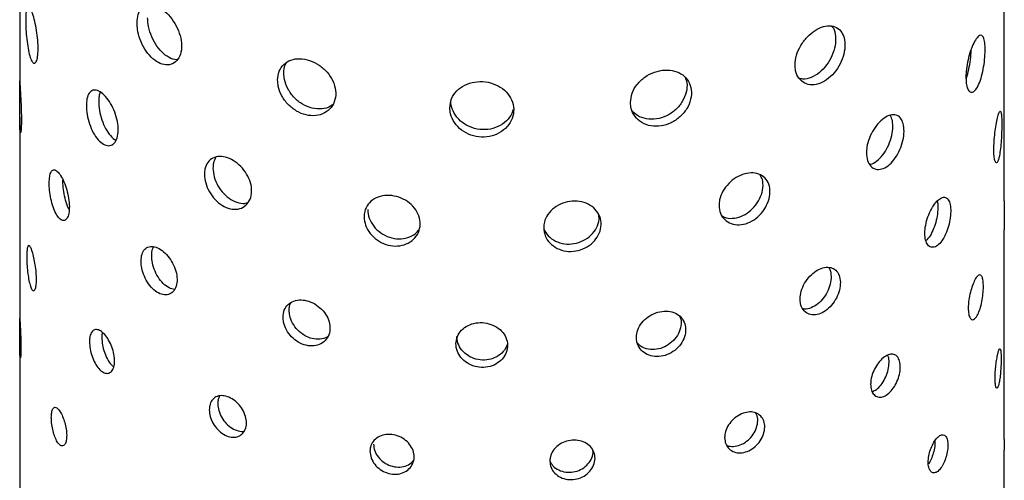
# Model space of a CAD drawing. Units: millimetres. Extents: x 162 to 338, y 120 to 506.
# Drawn here: x 162 to 242, y 264 to 301 of the extents above; entities that cross this region are included whole.
import ezdxf

# ---------------------------------------------------------------- set-up
doc = ezdxf.new("R2010")
doc.units = ezdxf.units.MM

msp = doc.modelspace()

# ---------------------------------------------------------------- linework, layer by layer
at = {"color": 7, "linetype": 'Continuous', "lineweight": 25, "ltscale": 2}
for p, q in [((162.261, 312.209), (162.261, 296.468)), ((242.261, 286.757), (242.261, 302.813)), ((162.261, 293.56), (162.261, 277.103)), ((242.261, 267.394), (242.261, 284.413)), ((162.261, 275.369), (162.261, 229.632)), ((242.261, 229.632), (242.261, 266.505))]:
    msp.add_line(p, q, dxfattribs=at)
for points, knots in [([(163.753, 298.914), (163.761, 299.127), (163.752, 299.606), (163.668, 300.397), (163.529, 301.174), (163.358, 301.849), (163.18, 302.348), (163.019, 302.613), (162.89, 302.615), (162.801, 302.353), (162.758, 301.92), (162.753, 301.56), (162.752, 301.42)], [0.4829347, 0.4829347, 0.4829347, 0.4829347, 0.5365615, 0.5901515, 0.6438055, 0.6975245, 0.7512083, 0.8048115, 0.8584146, 0.9120979, 0.9658171, 1, 1, 1, 1]), ([(171.795, 301.196), (171.814, 301.438), (171.851, 301.922), (172.143, 302.426), (172.58, 302.691), (173.139, 302.682), (173.754, 302.403), (174.36, 301.888), (174.883, 301.191), (175.26, 300.387), (175.381, 299.838), (175.404, 299.576)], [0, 0, 0, 0, 0.0536114, 0.1072201, 0.1609, 0.2146265, 0.2682757, 0.3218446, 0.375455, 0.4291642, 0.4828756, 0.4828756, 0.4828756, 0.4828756]), ([(175.089, 298.237), (175.06, 298.231), (174.848, 298.188), (174.386, 298.378), (173.79, 298.81), (173.268, 299.48), (172.884, 300.277), (172.686, 301.023), (172.666, 301.449), (172.658, 301.615)], [0, 0, 0, 0, 0.028238, 0.20063, 0.372685, 0.544739, 0.717128, 0.889667, 1, 1, 1, 1]), ([(162.752, 301.42), (162.756, 301.178), (162.764, 300.696), (162.829, 299.887), (162.933, 299.13), (163.075, 298.499), (163.244, 298.07), (163.422, 297.889), (163.584, 297.977), (163.706, 298.323), (163.746, 298.7), (163.753, 298.914)], [0, 0, 0, 0, 0.0536256, 0.1072489, 0.1609305, 0.21465, 0.2683064, 0.3218972, 0.375522, 0.4292275, 0.4829347, 0.4829347, 0.4829347, 0.4829347]), ([(175.404, 299.576), (175.427, 299.314), (175.4, 298.814), (175.145, 298.221), (174.709, 297.854), (174.147, 297.757), (173.529, 297.945), (172.927, 298.397), (172.406, 299.062), (172.021, 299.859), (171.823, 300.605), (171.803, 301.03), (171.795, 301.196)], [0.4828756, 0.4828756, 0.4828756, 0.4828756, 0.5364887, 0.5900565, 0.6437026, 0.6974284, 0.7511112, 0.8046955, 0.8582793, 0.9119611, 0.9656872, 1, 1, 1, 1]), ([(225.259, 297.793), (225.283, 298.054), (225.33, 298.576), (225.695, 299.379), (226.227, 300.087), (226.882, 300.63), (227.576, 300.949), (228.23, 301.007), (228.776, 300.798), (229.157, 300.34), (229.276, 299.9), (229.299, 299.659)], [0, 0, 0, 0, 0.0536114, 0.1072201, 0.1609, 0.2146265, 0.2682757, 0.3218446, 0.375455, 0.4291642, 0.4828756, 0.4828756, 0.4828756, 0.4828756]), ([(228.213, 300.962), (228.269, 300.903), (228.457, 300.704), (228.575, 300.141), (228.544, 299.365), (228.287, 298.536), (227.843, 297.768), (227.25, 297.141), (226.576, 296.749), (225.982, 296.601), (225.679, 296.694), (225.574, 296.726)], [0, 0, 0, 0, 0.052428, 0.178418, 0.304163, 0.429794, 0.555621, 0.681646, 0.807565, 0.933237, 1, 1, 1, 1]), ([(240.699, 298.792), (240.707, 299.033), (240.698, 299.48), (240.611, 299.971), (240.455, 300.229), (240.24, 300.225), (239.983, 299.961), (239.712, 299.467), (239.46, 298.799), (239.262, 298.032), (239.156, 297.336), (239.145, 296.95), (239.141, 296.8)], [0.4829347, 0.4829347, 0.4829347, 0.4829347, 0.5365615, 0.5901515, 0.6438055, 0.6975245, 0.7512083, 0.8048115, 0.8584146, 0.9120979, 0.9658171, 1, 1, 1, 1]), ([(229.299, 299.659), (229.322, 299.418), (229.296, 298.894), (229.041, 298.068), (228.596, 297.299), (228.003, 296.675), (227.325, 296.273), (226.637, 296.137), (226.017, 296.282), (225.544, 296.688), (225.294, 297.23), (225.269, 297.635), (225.259, 297.793)], [0.4828756, 0.4828756, 0.4828756, 0.4828756, 0.5364887, 0.5900565, 0.6437026, 0.6974284, 0.7511112, 0.8046955, 0.8582793, 0.9119611, 0.9656872, 1, 1, 1, 1]), ([(239.141, 296.8), (239.151, 296.583), (239.171, 296.15), (239.326, 295.728), (239.547, 295.542), (239.811, 295.625), (240.08, 295.965), (240.324, 296.526), (240.519, 297.242), (240.651, 298.034), (240.691, 298.551), (240.699, 298.792)], [0, 0, 0, 0, 0.0536256, 0.1072489, 0.1609305, 0.21465, 0.2683064, 0.3218972, 0.375522, 0.4292275, 0.4829347, 0.4829347, 0.4829347, 0.4829347]), ([(239.151, 296.677), (239.162, 296.701), (239.253, 296.906), (239.385, 297.455), (239.513, 298.221), (239.57, 298.788), (239.565, 299.022), (239.564, 299.037)], [0, 0, 0, 0, 0.042191, 0.354041, 0.66639, 0.978749, 1, 1, 1, 1]), ([(183.216, 296.569), (183.241, 296.815), (183.292, 297.307), (183.687, 297.875), (184.273, 298.236), (185.012, 298.348), (185.817, 298.202), (186.599, 297.816), (187.268, 297.231), (187.745, 296.507), (187.896, 295.983), (187.926, 295.726)], [0, 0, 0, 0, 0.0536114, 0.1072201, 0.1609, 0.2146265, 0.2682757, 0.3218446, 0.375455, 0.4291642, 0.4828756, 0.4828756, 0.4828756, 0.4828756]), ([(183.718, 297.115), (183.73, 297.371), (183.744, 297.699), (183.915, 297.932), (183.953, 297.983)], [0, 0, 0, 0, 0.7794247, 1, 1, 1, 1]), ([(187.67, 294.567), (187.622, 294.523), (187.398, 294.322), (186.818, 294.195), (186.028, 294.237), (185.235, 294.563), (184.543, 295.113), (184.025, 295.827), (183.756, 296.529), (183.729, 296.951), (183.718, 297.115)], [0, 0, 0, 0, 0.039709, 0.184502, 0.329173, 0.473561, 0.617948, 0.762615, 0.907409, 1, 1, 1, 1]), ([(211.884, 294.744), (211.912, 295), (211.967, 295.513), (212.402, 296.241), (213.039, 296.839), (213.83, 297.248), (214.677, 297.422), (215.485, 297.344), (216.165, 297.02), (216.645, 296.481), (216.796, 296.017), (216.825, 295.77)], [0, 0, 0, 0, 0.0536114, 0.1072201, 0.1609, 0.2146265, 0.2682757, 0.3218446, 0.375455, 0.4291642, 0.4828756, 0.4828756, 0.4828756, 0.4828756]), ([(162.27, 295.452), (162.27, 295.644), (162.269, 296.03), (162.262, 296.393), (162.259, 296.54), (162.266, 296.445), (162.286, 296.119), (162.318, 295.601), (162.354, 294.948), (162.386, 294.232), (162.397, 293.768), (162.399, 293.552)], [0, 0, 0, 0, 0.0536383, 0.1072748, 0.1609578, 0.2146712, 0.268334, 0.3219445, 0.3755822, 0.4292844, 0.4829878, 0.4829878, 0.4829878, 0.4829878]), ([(187.926, 295.726), (187.955, 295.469), (187.921, 294.963), (187.599, 294.316), (187.046, 293.856), (186.325, 293.639), (185.524, 293.695), (184.733, 294.017), (184.04, 294.568), (183.522, 295.281), (183.253, 295.983), (183.226, 296.405), (183.216, 296.569)], [0.4828756, 0.4828756, 0.4828756, 0.4828756, 0.5364887, 0.5900565, 0.6437026, 0.6974284, 0.7511112, 0.8046955, 0.8582793, 0.9119611, 0.9656872, 1, 1, 1, 1]), ([(197.209, 294.316), (197.237, 294.568), (197.294, 295.07), (197.739, 295.716), (198.395, 296.193), (199.215, 296.451), (200.101, 296.463), (200.954, 296.23), (201.677, 295.775), (202.19, 295.144), (202.352, 294.649), (202.384, 294.398)], [0, 0, 0, 0, 0.0536114, 0.1072201, 0.1609, 0.2146265, 0.2682757, 0.3218446, 0.375455, 0.4291642, 0.4828756, 0.4828756, 0.4828756, 0.4828756]), ([(216.322, 296.771), (216.377, 296.632), (216.522, 296.271), (216.449, 295.576), (216.137, 294.808), (215.576, 294.131), (214.841, 293.632), (214.005, 293.369), (213.174, 293.381), (212.477, 293.61), (212.177, 293.916), (212.051, 294.044)], [0, 0, 0, 0, 0.0748815, 0.1946289, 0.3142685, 0.4340939, 0.5541088, 0.6740216, 0.7937006, 0.9133782, 1, 1, 1, 1]), ([(162.399, 293.552), (162.401, 293.336), (162.398, 292.937), (162.375, 292.504), (162.341, 292.283), (162.305, 292.302), (162.277, 292.557), (162.262, 293.02), (162.26, 293.639), (162.265, 294.342), (162.27, 294.972), (162.27, 295.317), (162.27, 295.452)], [0.4829878, 0.4829878, 0.4829878, 0.4829878, 0.536627, 0.5902369, 0.643898, 0.697611, 0.7512956, 0.804916, 0.8585364, 0.9122209, 0.9659339, 1, 1, 1, 1]), ([(170.264, 292.324), (170.281, 292.54), (170.261, 293.016), (170.074, 293.782), (169.756, 294.516), (169.349, 295.137), (168.904, 295.577), (168.474, 295.787), (168.105, 295.743), (167.834, 295.447), (167.695, 294.997), (167.682, 294.635), (167.676, 294.495)], [0.4829347, 0.4829347, 0.4829347, 0.4829347, 0.5365615, 0.5901515, 0.6438055, 0.6975245, 0.7512083, 0.8048115, 0.8584146, 0.9120979, 0.9658171, 1, 1, 1, 1]), ([(168.809, 295.587), (168.768, 295.478), (168.689, 295.27), (168.682, 294.97), (168.678, 294.827)], [0, 0, 0, 0, 0.5204273, 1, 1, 1, 1]), ([(216.825, 295.77), (216.854, 295.525), (216.82, 295.006), (216.499, 294.234), (215.94, 293.559), (215.203, 293.06), (214.37, 292.798), (213.533, 292.805), (212.786, 293.077), (212.221, 293.581), (211.925, 294.173), (211.895, 294.584), (211.884, 294.744)], [0.4828756, 0.4828756, 0.4828756, 0.4828756, 0.5364887, 0.5900565, 0.6437026, 0.6974284, 0.7511112, 0.8046955, 0.8582793, 0.9119611, 0.9656872, 1, 1, 1, 1]), ([(167.676, 294.495), (167.689, 294.255), (167.715, 293.775), (167.92, 292.992), (168.229, 292.274), (168.626, 291.693), (169.067, 291.321), (169.504, 291.198), (169.885, 291.336), (170.159, 291.719), (170.247, 292.107), (170.264, 292.324)], [0, 0, 0, 0, 0.0536256, 0.1072489, 0.1609305, 0.21465, 0.2683064, 0.3218972, 0.375522, 0.4292275, 0.4829347, 0.4829347, 0.4829347, 0.4829347]), ([(168.678, 294.827), (168.691, 294.587), (168.717, 294.107), (168.922, 293.325), (169.23, 292.6), (169.625, 292.042), (169.932, 291.73), (170.082, 291.689), (170.089, 291.687)], [0, 0, 0, 0, 0.197817, 0.395625, 0.593661, 0.791847, 0.989785, 1, 1, 1, 1]), ([(202.367, 294.168), (202.282, 293.954), (202.102, 293.5), (201.507, 292.958), (200.732, 292.599), (199.853, 292.497), (198.981, 292.664), (198.209, 293.078), (197.628, 293.689), (197.325, 294.338), (197.294, 294.754), (197.283, 294.917)], [0, 0, 0, 0, 0.104227, 0.221435, 0.338827, 0.45612, 0.573184, 0.690247, 0.807538, 0.924931, 1, 1, 1, 1]), ([(202.384, 294.398), (202.415, 294.146), (202.379, 293.634), (202.034, 292.925), (201.437, 292.357), (200.656, 292), (199.779, 291.898), (198.907, 292.065), (198.134, 292.479), (197.554, 293.09), (197.251, 293.738), (197.22, 294.154), (197.209, 294.316)], [0.4828756, 0.4828756, 0.4828756, 0.4828756, 0.5364887, 0.5900565, 0.6437026, 0.6974284, 0.7511112, 0.8046955, 0.8582793, 0.9119611, 0.9656872, 1, 1, 1, 1]), ([(234.105, 292.223), (234.122, 292.462), (234.103, 292.911), (233.913, 293.428), (233.581, 293.732), (233.137, 293.79), (232.627, 293.597), (232.106, 293.177), (231.634, 292.577), (231.273, 291.862), (231.082, 291.194), (231.063, 290.81), (231.056, 290.661)], [0.4829347, 0.4829347, 0.4829347, 0.4829347, 0.5365615, 0.5901515, 0.6438055, 0.6975245, 0.7512083, 0.8048115, 0.8584146, 0.9120979, 0.9658171, 1, 1, 1, 1]), ([(231.318, 289.739), (231.34, 289.739), (231.525, 289.738), (231.909, 289.98), (232.397, 290.453), (232.804, 291.118), (233.088, 291.87), (233.217, 292.624), (233.2, 293.279), (233.067, 293.57), (233.007, 293.703)], [0, 0, 0, 0, 0.0202449, 0.1634893, 0.3065475, 0.4497021, 0.5930857, 0.7364743, 0.8796349, 1, 1, 1, 1]), ([(241.411, 290.916), (241.416, 291.132), (241.425, 291.563), (241.498, 292.284), (241.599, 292.96), (241.714, 293.525), (241.827, 293.912), (241.922, 294.079), (241.993, 294.007), (242.038, 293.704), (242.051, 293.37), (242.054, 293.179)], [0, 0, 0, 0, 0.0536383, 0.1072748, 0.1609578, 0.2146712, 0.268334, 0.3219445, 0.3755822, 0.4292844, 0.4829878, 0.4829878, 0.4829878, 0.4829878]), ([(242.054, 293.179), (242.056, 292.988), (242.053, 292.56), (242.025, 291.848), (241.97, 291.147), (241.889, 290.537), (241.787, 290.087), (241.672, 289.848), (241.559, 289.846), (241.468, 290.082), (241.418, 290.47), (241.413, 290.791), (241.411, 290.916)], [0.4829878, 0.4829878, 0.4829878, 0.4829878, 0.536627, 0.5902369, 0.643898, 0.697611, 0.7512956, 0.804916, 0.8585364, 0.9122209, 0.9659339, 1, 1, 1, 1]), ([(231.056, 290.661), (231.074, 290.442), (231.11, 290.003), (231.389, 289.541), (231.795, 289.296), (232.293, 289.308), (232.817, 289.575), (233.309, 290.066), (233.716, 290.727), (234, 291.479), (234.088, 291.984), (234.105, 292.223)], [0, 0, 0, 0, 0.0536256, 0.1072489, 0.1609305, 0.21465, 0.2683064, 0.3218972, 0.375522, 0.4292275, 0.4829347, 0.4829347, 0.4829347, 0.4829347]), ([(181.096, 287.355), (181.12, 287.575), (181.092, 288.046), (180.828, 288.77), (180.374, 289.432), (179.785, 289.96), (179.133, 290.298), (178.492, 290.408), (177.933, 290.277), (177.517, 289.916), (177.302, 289.433), (177.28, 289.068), (177.272, 288.927)], [0.4829347, 0.4829347, 0.4829347, 0.4829347, 0.5365615, 0.5901515, 0.6438055, 0.6975245, 0.7512083, 0.8048115, 0.8584146, 0.9120979, 0.9658171, 1, 1, 1, 1]), ([(178.206, 290.297), (178.127, 290.152), (177.988, 289.898), (177.973, 289.561), (177.966, 289.417)], [0, 0, 0, 0, 0.573208, 1, 1, 1, 1]), ([(164.657, 288.199), (164.665, 288.393), (164.68, 288.779), (164.805, 289.154), (164.995, 289.319), (165.242, 289.246), (165.519, 288.949), (165.798, 288.459), (166.042, 287.833), (166.221, 287.137), (166.278, 286.679), (166.289, 286.464)], [0, 0, 0, 0, 0.0536383, 0.1072748, 0.1609578, 0.2146712, 0.268334, 0.3219445, 0.3755822, 0.4292844, 0.4829878, 0.4829878, 0.4829878, 0.4829878]), ([(177.272, 288.927), (177.292, 288.69), (177.333, 288.216), (177.65, 287.482), (178.122, 286.837), (178.72, 286.349), (179.373, 286.079), (180.01, 286.056), (180.557, 286.281), (180.948, 286.727), (181.072, 287.135), (181.096, 287.355)], [0, 0, 0, 0, 0.0536256, 0.1072489, 0.1609305, 0.21465, 0.2683064, 0.3218972, 0.375522, 0.4292275, 0.4829347, 0.4829347, 0.4829347, 0.4829347]), ([(177.966, 289.417), (177.987, 289.18), (178.027, 288.707), (178.344, 287.972), (178.815, 287.328), (179.415, 286.836), (180.06, 286.581), (180.555, 286.521), (180.772, 286.62), (180.812, 286.638)], [0, 0, 0, 0, 0.160434, 0.32086, 0.481472, 0.642204, 0.802736, 0.963059, 1, 1, 1, 1]), ([(223.211, 287.289), (223.235, 287.523), (223.207, 287.978), (222.941, 288.537), (222.477, 288.915), (221.865, 289.071), (221.169, 288.992), (220.469, 288.686), (219.841, 288.188), (219.366, 287.551), (219.116, 286.925), (219.091, 286.545), (219.081, 286.398)], [0.4829347, 0.4829347, 0.4829347, 0.4829347, 0.5365615, 0.5901515, 0.6438055, 0.6975245, 0.7512083, 0.8048115, 0.8584146, 0.9120979, 0.9658171, 1, 1, 1, 1]), ([(219.342, 285.543), (219.396, 285.506), (219.622, 285.353), (220.158, 285.314), (220.858, 285.453), (221.533, 285.839), (222.097, 286.408), (222.495, 287.098), (222.676, 287.822), (222.656, 288.458), (222.483, 288.761), (222.409, 288.889)], [0, 0, 0, 0, 0.039007, 0.163444, 0.287726, 0.411847, 0.536051, 0.660454, 0.784861, 0.90907, 1, 1, 1, 1]), ([(166.289, 286.464), (166.3, 286.25), (166.287, 285.849), (166.165, 285.402), (165.959, 285.159), (165.698, 285.15), (165.416, 285.376), (165.146, 285.812), (164.918, 286.409), (164.752, 287.097), (164.668, 287.72), (164.66, 288.065), (164.657, 288.199)], [0.4829878, 0.4829878, 0.4829878, 0.4829878, 0.536627, 0.5902369, 0.643898, 0.697611, 0.7512956, 0.804916, 0.8585364, 0.9122209, 0.9659339, 1, 1, 1, 1]), ([(166.275, 286.046), (166.27, 286.055), (166.176, 286.205), (166.026, 286.655), (165.858, 287.328), (165.775, 287.955), (165.767, 288.3), (165.764, 288.433)], [0, 0, 0, 0, 0.017024, 0.287145, 0.557609, 0.828226, 1, 1, 1, 1]), ([(194.787, 284.678), (194.815, 284.903), (194.782, 285.369), (194.476, 286.039), (193.947, 286.609), (193.257, 287.018), (192.485, 287.222), (191.72, 287.201), (191.046, 286.955), (190.541, 286.508), (190.279, 285.981), (190.252, 285.611), (190.242, 285.468)], [0.4829347, 0.4829347, 0.4829347, 0.4829347, 0.5365615, 0.5901515, 0.6438055, 0.6975245, 0.7512083, 0.8048115, 0.8584146, 0.9120979, 0.9658171, 1, 1, 1, 1]), ([(219.081, 286.398), (219.105, 286.175), (219.152, 285.728), (219.519, 285.205), (220.055, 284.872), (220.719, 284.776), (221.428, 284.927), (222.101, 285.31), (222.666, 285.879), (223.062, 286.568), (223.187, 287.054), (223.211, 287.289)], [0, 0, 0, 0, 0.0536256, 0.1072489, 0.1609305, 0.21465, 0.2683064, 0.3218972, 0.375522, 0.4292275, 0.4829347, 0.4829347, 0.4829347, 0.4829347]), ([(209.487, 284.655), (209.515, 284.885), (209.482, 285.345), (209.175, 285.958), (208.643, 286.429), (207.945, 286.708), (207.158, 286.767), (206.372, 286.6), (205.674, 286.226), (205.148, 285.683), (204.874, 285.105), (204.846, 284.73), (204.836, 284.585)], [0.4829347, 0.4829347, 0.4829347, 0.4829347, 0.5365615, 0.5901515, 0.6438055, 0.6975245, 0.7512083, 0.8048115, 0.8584146, 0.9120979, 0.9658171, 1, 1, 1, 1]), ([(237.013, 283.306), (236.897, 283.182), (236.657, 283.001), (236.314, 282.96), (236.031, 283.152), (235.845, 283.554), (235.782, 284.121), (235.851, 284.786), (236.042, 285.476), (236.329, 286.113), (236.633, 286.575), (236.827, 286.763), (236.902, 286.836)], [0.4829876, 0.4829876, 0.4829876, 0.4829876, 0.536627, 0.590237, 0.6438981, 0.697611, 0.7512957, 0.804916, 0.8585362, 0.9122209, 0.9659338, 1, 1, 1, 1]), ([(236.807, 286.737), (236.819, 286.699), (236.875, 286.517), (236.87, 286.031), (236.785, 285.356), (236.592, 284.658), (236.314, 284.055), (236.063, 283.663), (235.915, 283.56), (235.885, 283.539)], [0, 0, 0, 0, 0.048614, 0.229783, 0.410763, 0.591841, 0.773151, 0.954465, 1, 1, 1, 1]), ([(236.902, 286.836), (237.019, 286.918), (237.253, 287.083), (237.552, 287.046), (237.774, 286.797), (237.899, 286.343), (237.916, 285.739), (237.824, 285.052), (237.632, 284.361), (237.354, 283.744), (237.129, 283.43), (237.013, 283.306)], [0, 0, 0, 0, 0.0536384, 0.1072749, 0.1609579, 0.2146712, 0.2683341, 0.3219444, 0.3755821, 0.4292843, 0.4829876, 0.4829876, 0.4829876, 0.4829876]), ([(242.261, 286.757), (242.26, 286.587), (242.26, 286.215), (242.256, 285.689), (242.256, 285.386), (242.256, 285.268)], [0, 0, 0, 0, 0.340625, 0.744565, 1, 1, 1, 1]), ([(190.535, 286.05), (190.56, 285.818), (190.61, 285.353), (190.996, 284.684), (191.568, 284.136), (192.285, 283.771), (193.065, 283.634), (193.809, 283.746), (194.394, 284.025), (194.619, 284.321), (194.707, 284.437)], [0, 0, 0, 0, 0.130869, 0.261732, 0.392747, 0.523859, 0.654808, 0.785587, 0.916454, 1, 1, 1, 1]), ([(190.242, 285.468), (190.267, 285.235), (190.316, 284.77), (190.703, 284.101), (191.275, 283.554), (191.993, 283.189), (192.77, 283.053), (193.522, 283.16), (194.161, 283.496), (194.615, 284.02), (194.759, 284.453), (194.787, 284.678)], [0, 0, 0, 0, 0.0536256, 0.1072489, 0.1609305, 0.21465, 0.2683064, 0.3218972, 0.375522, 0.4292275, 0.4829347, 0.4829347, 0.4829347, 0.4829347]), ([(204.863, 284.447), (204.963, 284.266), (205.175, 283.881), (205.769, 283.465), (206.504, 283.235), (207.302, 283.246), (208.065, 283.495), (208.713, 283.952), (209.158, 284.56), (209.372, 285.136), (209.33, 285.469), (209.316, 285.578)], [0, 0, 0, 0, 0.105979, 0.225503, 0.345117, 0.464582, 0.583891, 0.703281, 0.822862, 0.942447, 1, 1, 1, 1]), ([(242.256, 285.268), (242.256, 285.1), (242.257, 284.765), (242.261, 284.476), (242.26, 284.428), (242.26, 284.413)], [0, 0, 0, 0, 0.406421, 0.81283, 1, 1, 1, 1]), ([(204.836, 284.585), (204.862, 284.357), (204.913, 283.901), (205.317, 283.307), (205.912, 282.868), (206.653, 282.64), (207.449, 282.651), (208.213, 282.899), (208.859, 283.355), (209.315, 283.965), (209.459, 284.425), (209.487, 284.655)], [0, 0, 0, 0, 0.0536256, 0.1072489, 0.1609305, 0.21465, 0.2683064, 0.3218972, 0.375522, 0.4292275, 0.4829347, 0.4829347, 0.4829347, 0.4829347]), ([(163.622, 280.235), (163.627, 280.403), (163.621, 280.78), (163.557, 281.404), (163.452, 282.016), (163.32, 282.548), (163.182, 282.94), (163.054, 283.147), (162.948, 283.148), (162.875, 282.94), (162.838, 282.599), (162.834, 282.316), (162.833, 282.207)], [0.4830349, 0.4830349, 0.4830349, 0.4830349, 0.5366852, 0.5903128, 0.6439801, 0.6976877, 0.7513731, 0.8050088, 0.8586445, 0.9123301, 0.9660376, 1, 1, 1, 1]), ([(172.122, 281.867), (172.137, 282.063), (172.168, 282.454), (172.407, 282.862), (172.764, 283.078), (173.217, 283.072), (173.715, 282.847), (174.202, 282.429), (174.622, 281.864), (174.923, 281.213), (175.019, 280.769), (175.037, 280.557)], [0, 0, 0, 0, 0.0536383, 0.1072748, 0.1609578, 0.2146712, 0.268334, 0.3219445, 0.3755822, 0.4292844, 0.4829878, 0.4829878, 0.4829878, 0.4829878]), ([(172.985, 282.286), (172.994, 282.488), (173.008, 282.788), (173.131, 282.975), (173.17, 283.036)], [0, 0, 0, 0, 0.677136, 1, 1, 1, 1]), ([(162.833, 282.207), (162.836, 282.017), (162.843, 281.637), (162.898, 281), (162.984, 280.405), (163.099, 279.909), (163.232, 279.571), (163.37, 279.428), (163.494, 279.498), (163.586, 279.77), (163.616, 280.066), (163.622, 280.235)], [0, 0, 0, 0, 0.0536496, 0.1072978, 0.1609821, 0.2146899, 0.2683586, 0.3219865, 0.3756357, 0.4293348, 0.4830349, 0.4830349, 0.4830349, 0.4830349]), ([(175.037, 280.557), (175.055, 280.346), (175.034, 279.942), (174.829, 279.464), (174.48, 279.17), (174.028, 279.094), (173.53, 279.247), (173.043, 279.612), (172.62, 280.149), (172.306, 280.792), (172.144, 281.392), (172.128, 281.735), (172.122, 281.867)], [0.4829878, 0.4829878, 0.4829878, 0.4829878, 0.536627, 0.5902369, 0.643898, 0.697611, 0.7512956, 0.804916, 0.8585364, 0.9122209, 0.9659339, 1, 1, 1, 1]), ([(174.835, 279.564), (174.688, 279.596), (174.378, 279.664), (173.904, 280.033), (173.482, 280.565), (173.168, 281.21), (173.007, 281.81), (172.991, 282.153), (172.985, 282.286)], [0, 0, 0, 0, 0.1630848, 0.3434927, 0.5239004, 0.7045374, 0.8852764, 1, 1, 1, 1]), ([(225.667, 278.799), (225.686, 279.01), (225.724, 279.432), (226.016, 280.083), (226.443, 280.656), (226.97, 281.096), (227.53, 281.353), (228.061, 281.399), (228.504, 281.228), (228.814, 280.856), (228.912, 280.5), (228.93, 280.305)], [0, 0, 0, 0, 0.0536383, 0.1072748, 0.1609578, 0.2146712, 0.268334, 0.3219445, 0.3755822, 0.4292844, 0.4829878, 0.4829878, 0.4829878, 0.4829878]), ([(227.983, 281.358), (228, 281.338), (228.123, 281.2), (228.198, 280.78), (228.176, 280.157), (227.965, 279.488), (227.603, 278.87), (227.121, 278.364), (226.577, 278.054), (226.141, 277.933), (225.935, 277.991), (225.89, 278.003)], [0, 0, 0, 0, 0.0223156, 0.1567101, 0.290934, 0.4250798, 0.5593616, 0.6937815, 0.8281261, 0.9622999, 1, 1, 1, 1]), ([(228.93, 280.305), (228.949, 280.11), (228.927, 279.686), (228.719, 279.021), (228.355, 278.401), (227.874, 277.9), (227.325, 277.576), (226.77, 277.466), (226.272, 277.582), (225.893, 277.91), (225.695, 278.346), (225.675, 278.672), (225.667, 278.799)], [0.4829878, 0.4829878, 0.4829878, 0.4829878, 0.536627, 0.5902369, 0.643898, 0.697611, 0.7512956, 0.804916, 0.8585364, 0.9122209, 0.9659339, 1, 1, 1, 1]), ([(240.558, 279.635), (240.565, 279.824), (240.557, 280.176), (240.486, 280.563), (240.359, 280.766), (240.186, 280.763), (239.983, 280.555), (239.771, 280.165), (239.575, 279.638), (239.424, 279.033), (239.343, 278.486), (239.335, 278.183), (239.332, 278.065)], [0.4830349, 0.4830349, 0.4830349, 0.4830349, 0.5366852, 0.5903128, 0.6439801, 0.6976877, 0.7513731, 0.8050088, 0.8586445, 0.9123301, 0.9660376, 1, 1, 1, 1]), ([(239.332, 278.065), (239.339, 277.894), (239.355, 277.553), (239.474, 277.222), (239.644, 277.076), (239.849, 277.142), (240.06, 277.411), (240.254, 277.852), (240.412, 278.416), (240.519, 279.038), (240.552, 279.445), (240.558, 279.635)], [0, 0, 0, 0, 0.0536496, 0.1072978, 0.1609821, 0.2146899, 0.2683586, 0.3219865, 0.3756357, 0.4293348, 0.4830349, 0.4830349, 0.4830349, 0.4830349]), ([(183.658, 277.312), (183.678, 277.511), (183.719, 277.909), (184.04, 278.369), (184.516, 278.663), (185.115, 278.755), (185.765, 278.637), (186.396, 278.323), (186.934, 277.848), (187.317, 277.261), (187.439, 276.838), (187.462, 276.63)], [0, 0, 0, 0, 0.0536383, 0.1072748, 0.1609578, 0.2146712, 0.268334, 0.3219445, 0.3755822, 0.4292844, 0.4829878, 0.4829878, 0.4829878, 0.4829878]), ([(184.16, 277.858), (184.165, 278.067), (184.171, 278.3), (184.288, 278.467), (184.3, 278.484)], [0, 0, 0, 0, 0.896004, 1, 1, 1, 1]), ([(187.278, 275.739), (187.263, 275.727), (187.104, 275.59), (186.664, 275.508), (186.029, 275.539), (185.387, 275.803), (184.827, 276.247), (184.407, 276.822), (184.19, 277.387), (184.168, 277.726), (184.16, 277.858)], [0, 0, 0, 0, 0.015354, 0.163869, 0.3123, 0.460543, 0.608785, 0.757216, 0.905731, 1, 1, 1, 1]), ([(212.369, 275.666), (212.391, 275.874), (212.436, 276.288), (212.786, 276.879), (213.3, 277.364), (213.938, 277.695), (214.622, 277.836), (215.276, 277.771), (215.826, 277.507), (216.215, 277.07), (216.337, 276.693), (216.36, 276.494)], [0, 0, 0, 0, 0.0536383, 0.1072748, 0.1609578, 0.2146712, 0.268334, 0.3219445, 0.3755822, 0.4292844, 0.4829878, 0.4829878, 0.4829878, 0.4829878]), ([(162.263, 276.409), (162.262, 276.555), (162.262, 276.849), (162.26, 277.126), (162.262, 277.238), (162.269, 277.165), (162.285, 276.917), (162.307, 276.522), (162.332, 276.024), (162.352, 275.479), (162.359, 275.125), (162.36, 274.961)], [0, 0, 0, 0, 0.0536595, 0.1073179, 0.1610033, 0.2147063, 0.26838, 0.3220232, 0.3756824, 0.4293789, 0.4830761, 0.4830761, 0.4830761, 0.4830761]), ([(187.462, 276.63), (187.485, 276.422), (187.458, 276.014), (187.199, 275.493), (186.753, 275.124), (186.172, 274.951), (185.525, 274.997), (184.886, 275.258), (184.324, 275.702), (183.905, 276.277), (183.688, 276.841), (183.666, 277.18), (183.658, 277.312)], [0.4829878, 0.4829878, 0.4829878, 0.4829878, 0.536627, 0.5902369, 0.643898, 0.697611, 0.7512956, 0.804916, 0.8585364, 0.9122209, 0.9659339, 1, 1, 1, 1]), ([(197.706, 275.147), (197.729, 275.35), (197.775, 275.756), (198.135, 276.28), (198.665, 276.668), (199.328, 276.878), (200.044, 276.888), (200.733, 276.698), (201.317, 276.327), (201.73, 275.815), (201.861, 275.415), (201.886, 275.212)], [0, 0, 0, 0, 0.0536383, 0.1072748, 0.1609578, 0.2146712, 0.268334, 0.3219445, 0.3755822, 0.4292844, 0.4829878, 0.4829878, 0.4829878, 0.4829878]), ([(215.899, 277.366), (215.937, 277.268), (216.047, 276.99), (215.985, 276.446), (215.732, 275.828), (215.277, 275.283), (214.681, 274.883), (214.006, 274.672), (213.336, 274.683), (212.786, 274.86), (212.555, 275.094), (212.463, 275.187)], [0, 0, 0, 0, 0.065924, 0.188002, 0.310009, 0.43214, 0.554396, 0.676584, 0.798616, 0.920648, 1, 1, 1, 1]), ([(162.36, 274.961), (162.362, 274.796), (162.36, 274.492), (162.345, 274.162), (162.323, 273.995), (162.298, 274.009), (162.278, 274.204), (162.265, 274.557), (162.261, 275.029), (162.261, 275.565), (162.262, 276.044), (162.262, 276.307), (162.263, 276.409)], [0.4830761, 0.4830761, 0.4830761, 0.4830761, 0.5367361, 0.5903791, 0.6440518, 0.6977547, 0.7514409, 0.8050899, 0.858739, 0.9124254, 0.9661282, 1, 1, 1, 1]), ([(169.968, 273.605), (169.981, 273.775), (169.966, 274.15), (169.821, 274.755), (169.573, 275.333), (169.255, 275.823), (168.906, 276.17), (168.566, 276.334), (168.273, 276.297), (168.057, 276.062), (167.946, 275.707), (167.935, 275.423), (167.931, 275.313)], [0.4830349, 0.4830349, 0.4830349, 0.4830349, 0.5366852, 0.5903128, 0.6439801, 0.6976877, 0.7513731, 0.8050088, 0.8586445, 0.9123301, 0.9660376, 1, 1, 1, 1]), ([(168.983, 276.064), (168.972, 276.033), (168.934, 275.92), (168.933, 275.76), (168.932, 275.645)], [0, 0, 0, 0, 0.280746, 1, 1, 1, 1]), ([(216.36, 276.494), (216.384, 276.296), (216.356, 275.877), (216.095, 275.255), (215.641, 274.711), (215.044, 274.311), (214.37, 274.101), (213.695, 274.107), (213.093, 274.326), (212.639, 274.731), (212.402, 275.208), (212.378, 275.538), (212.369, 275.666)], [0.4829878, 0.4829878, 0.4829878, 0.4829878, 0.536627, 0.5902369, 0.643898, 0.697611, 0.7512956, 0.804916, 0.8585364, 0.9122209, 0.9659339, 1, 1, 1, 1]), ([(167.931, 275.313), (167.941, 275.124), (167.962, 274.747), (168.127, 274.131), (168.373, 273.566), (168.688, 273.11), (169.036, 272.817), (169.378, 272.72), (169.674, 272.828), (169.887, 273.129), (169.955, 273.435), (169.968, 273.605)], [0, 0, 0, 0, 0.0536496, 0.1072978, 0.1609821, 0.2146899, 0.2683586, 0.3219865, 0.3756357, 0.4293348, 0.4830349, 0.4830349, 0.4830349, 0.4830349]), ([(168.932, 275.645), (168.942, 275.456), (168.963, 275.079), (169.128, 274.461), (169.374, 273.903), (169.646, 273.487), (169.83, 273.348), (169.9, 273.296)], [0, 0, 0, 0, 0.217171, 0.434336, 0.651656, 0.869077, 1, 1, 1, 1]), ([(201.886, 275.212), (201.911, 275.008), (201.881, 274.595), (201.602, 274.023), (201.12, 273.567), (200.489, 273.282), (199.78, 273.201), (199.075, 273.336), (198.452, 273.669), (197.983, 274.161), (197.74, 274.683), (197.715, 275.017), (197.706, 275.147)], [0.4829878, 0.4829878, 0.4829878, 0.4829878, 0.536627, 0.5902369, 0.643898, 0.697611, 0.7512956, 0.804916, 0.8585364, 0.9122209, 0.9659339, 1, 1, 1, 1]), ([(201.88, 275.128), (201.813, 274.961), (201.668, 274.599), (201.19, 274.168), (200.564, 273.88), (199.854, 273.8), (199.149, 273.935), (198.526, 274.268), (198.057, 274.76), (197.814, 275.282), (197.789, 275.617), (197.78, 275.747)], [0, 0, 0, 0, 0.101892, 0.219495, 0.337219, 0.454877, 0.572385, 0.689893, 0.807551, 0.925275, 1, 1, 1, 1]), ([(241.51, 272.368), (241.514, 272.533), (241.521, 272.862), (241.573, 273.412), (241.646, 273.927), (241.732, 274.357), (241.817, 274.652), (241.892, 274.779), (241.949, 274.724), (241.987, 274.492), (241.998, 274.237), (242, 274.092)], [0, 0, 0, 0, 0.0536595, 0.1073179, 0.1610033, 0.2147063, 0.26838, 0.3220232, 0.3756824, 0.4293789, 0.4830761, 0.4830761, 0.4830761, 0.4830761]), ([(233.802, 273.107), (233.815, 273.295), (233.799, 273.649), (233.647, 274.057), (233.383, 274.297), (233.03, 274.343), (232.627, 274.191), (232.218, 273.859), (231.85, 273.385), (231.569, 272.82), (231.421, 272.294), (231.407, 271.993), (231.401, 271.877)], [0.4830349, 0.4830349, 0.4830349, 0.4830349, 0.5366852, 0.5903128, 0.6439801, 0.6976877, 0.7513731, 0.8050088, 0.8586445, 0.9123301, 0.9660376, 1, 1, 1, 1]), ([(231.534, 271.277), (231.644, 271.323), (231.891, 271.427), (232.257, 271.806), (232.58, 272.32), (232.806, 272.914), (232.907, 273.504), (232.902, 273.967), (232.818, 274.158), (232.79, 274.222)], [0, 0, 0, 0, 0.12912, 0.287134, 0.445215, 0.603452, 0.761692, 0.919777, 1, 1, 1, 1]), ([(242, 274.092), (242.002, 273.946), (242, 273.62), (241.975, 273.077), (241.93, 272.544), (241.866, 272.079), (241.786, 271.737), (241.7, 271.555), (241.617, 271.554), (241.551, 271.734), (241.515, 272.03), (241.512, 272.274), (241.51, 272.368)], [0.4830761, 0.4830761, 0.4830761, 0.4830761, 0.5367361, 0.5903791, 0.6440518, 0.6977547, 0.7514409, 0.8050899, 0.858739, 0.9124254, 0.9661282, 1, 1, 1, 1]), ([(231.401, 271.877), (231.415, 271.704), (231.443, 271.359), (231.66, 270.996), (231.977, 270.805), (232.367, 270.815), (232.779, 271.025), (233.168, 271.412), (233.492, 271.931), (233.718, 272.522), (233.788, 272.919), (233.802, 273.107)], [0, 0, 0, 0, 0.0536496, 0.1072978, 0.1609821, 0.2146899, 0.2683586, 0.3219865, 0.3756357, 0.4293348, 0.4830349, 0.4830349, 0.4830349, 0.4830349]), ([(180.676, 268.569), (180.694, 268.742), (180.672, 269.114), (180.465, 269.685), (180.109, 270.208), (179.648, 270.625), (179.135, 270.89), (178.63, 270.976), (178.188, 270.871), (177.858, 270.584), (177.688, 270.203), (177.671, 269.916), (177.665, 269.805)], [0.4830349, 0.4830349, 0.4830349, 0.4830349, 0.5366852, 0.5903128, 0.6439801, 0.6976877, 0.7513731, 0.8050088, 0.8586445, 0.9123301, 0.9660376, 1, 1, 1, 1]), ([(178.517, 270.914), (178.467, 270.822), (178.372, 270.644), (178.363, 270.409), (178.359, 270.296)], [0, 0, 0, 0, 0.519469, 1, 1, 1, 1]), ([(164.83, 269.172), (164.837, 269.319), (164.849, 269.614), (164.947, 269.9), (165.095, 270.026), (165.285, 269.971), (165.497, 269.745), (165.708, 269.371), (165.891, 268.892), (166.023, 268.362), (166.066, 268.013), (166.074, 267.849)], [0, 0, 0, 0, 0.0536595, 0.1073179, 0.1610033, 0.2147063, 0.26838, 0.3220232, 0.3756824, 0.4293789, 0.4830761, 0.4830761, 0.4830761, 0.4830761]), ([(177.665, 269.805), (177.681, 269.619), (177.713, 269.246), (177.965, 268.67), (178.339, 268.163), (178.812, 267.781), (179.326, 267.568), (179.827, 267.55), (180.255, 267.726), (180.56, 268.075), (180.657, 268.396), (180.676, 268.569)], [0, 0, 0, 0, 0.0536496, 0.1072978, 0.1609821, 0.2146899, 0.2683586, 0.3219865, 0.3756357, 0.4293348, 0.4830349, 0.4830349, 0.4830349, 0.4830349]), ([(178.359, 270.296), (178.375, 270.109), (178.407, 269.737), (178.659, 269.159), (179.032, 268.654), (179.507, 268.267), (180.013, 268.072), (180.37, 268.015), (180.512, 268.074), (180.514, 268.074)], [0, 0, 0, 0, 0.166248, 0.332491, 0.498853, 0.665293, 0.831603, 0.99778, 1, 1, 1, 1]), ([(222.785, 268.241), (222.804, 268.426), (222.782, 268.783), (222.57, 269.225), (222.203, 269.524), (221.719, 269.648), (221.17, 269.585), (220.619, 269.343), (220.128, 268.949), (219.755, 268.446), (219.561, 267.952), (219.542, 267.654), (219.534, 267.538)], [0.4830349, 0.4830349, 0.4830349, 0.4830349, 0.5366852, 0.5903128, 0.6439801, 0.6976877, 0.7513731, 0.8050088, 0.8586445, 0.9123301, 0.9660376, 1, 1, 1, 1]), ([(166.074, 267.849), (166.082, 267.685), (166.072, 267.38), (165.982, 267.04), (165.828, 266.856), (165.631, 266.85), (165.417, 267.023), (165.211, 267.356), (165.034, 267.811), (164.905, 268.335), (164.839, 268.808), (164.833, 269.07), (164.83, 269.172)], [0.4830761, 0.4830761, 0.4830761, 0.4830761, 0.5367361, 0.5903791, 0.6440518, 0.6977547, 0.7514409, 0.8050899, 0.858739, 0.9124254, 0.9661282, 1, 1, 1, 1]), ([(219.694, 266.933), (219.711, 266.922), (219.865, 266.823), (220.258, 266.806), (220.807, 266.912), (221.34, 267.216), (221.785, 267.662), (222.101, 268.205), (222.242, 268.772), (222.234, 269.238), (222.116, 269.45), (222.076, 269.522)], [0, 0, 0, 0, 0.0164577, 0.1473356, 0.2781121, 0.4087832, 0.5395091, 0.6703647, 0.8012225, 0.9319515, 1, 1, 1, 1]), ([(219.534, 267.538), (219.553, 267.363), (219.59, 267.012), (219.877, 266.602), (220.297, 266.341), (220.819, 266.267), (221.376, 266.386), (221.908, 266.687), (222.354, 267.134), (222.668, 267.675), (222.766, 268.056), (222.785, 268.241)], [0, 0, 0, 0, 0.0536496, 0.1072978, 0.1609821, 0.2146899, 0.2683586, 0.3219865, 0.3756357, 0.4293348, 0.4830349, 0.4830349, 0.4830349, 0.4830349]), ([(194.299, 265.808), (194.32, 265.985), (194.294, 266.352), (194.053, 266.881), (193.637, 267.331), (193.095, 267.654), (192.487, 267.816), (191.885, 267.797), (191.353, 267.601), (190.955, 267.247), (190.749, 266.83), (190.729, 266.54), (190.721, 266.428)], [0.4830349, 0.4830349, 0.4830349, 0.4830349, 0.5366852, 0.5903128, 0.6439801, 0.6976877, 0.7513731, 0.8050088, 0.8586445, 0.9123301, 0.9660376, 1, 1, 1, 1]), ([(208.997, 265.693), (209.019, 265.874), (208.993, 266.236), (208.75, 266.72), (208.33, 267.093), (207.779, 267.314), (207.16, 267.36), (206.541, 267.227), (205.992, 266.93), (205.579, 266.5), (205.365, 266.045), (205.343, 265.751), (205.335, 265.637)], [0.4830349, 0.4830349, 0.4830349, 0.4830349, 0.5366852, 0.5903128, 0.6439801, 0.6976877, 0.7513731, 0.8050088, 0.8586445, 0.9123301, 0.9660376, 1, 1, 1, 1]), ([(236.986, 264.92), (236.897, 264.826), (236.715, 264.688), (236.455, 264.656), (236.243, 264.802), (236.104, 265.109), (236.058, 265.54), (236.11, 266.047), (236.253, 266.574), (236.469, 267.06), (236.698, 267.412), (236.845, 267.555), (236.902, 267.61)], [0.4830761, 0.4830761, 0.4830761, 0.4830761, 0.5367361, 0.5903791, 0.6440519, 0.6977547, 0.7514409, 0.8050899, 0.8587389, 0.9124254, 0.9661281, 1, 1, 1, 1]), ([(236.623, 267.268), (236.627, 267.201), (236.639, 266.986), (236.569, 266.544), (236.422, 266.028), (236.251, 265.627), (236.127, 265.466), (236.089, 265.417)], [0, 0, 0, 0, 0.117652, 0.373931, 0.63029, 0.88684, 1, 1, 1, 1]), ([(236.902, 267.61), (236.991, 267.673), (237.17, 267.798), (237.4, 267.769), (237.573, 267.578), (237.67, 267.231), (237.683, 266.771), (237.612, 266.248), (237.462, 265.722), (237.247, 265.253), (237.075, 265.014), (236.986, 264.92)], [0, 0, 0, 0, 0.0536595, 0.1073179, 0.1610033, 0.2147063, 0.26838, 0.3220232, 0.3756823, 0.4293789, 0.4830761, 0.4830761, 0.4830761, 0.4830761]), ([(242.261, 267.394), (242.261, 267.315), (242.261, 267.139), (242.261, 266.984), (242.261, 266.899)], [0, 0, 0, 0, 0.453828, 1, 1, 1, 1]), ([(190.721, 266.428), (190.74, 266.245), (190.779, 265.879), (191.085, 265.354), (191.536, 264.925), (192.102, 264.64), (192.715, 264.533), (193.306, 264.616), (193.808, 264.879), (194.164, 265.29), (194.277, 265.631), (194.299, 265.808)], [0, 0, 0, 0, 0.0536496, 0.1072978, 0.1609821, 0.2146899, 0.2683586, 0.3219865, 0.3756357, 0.4293348, 0.4830349, 0.4830349, 0.4830349, 0.4830349]), ([(191.014, 267.01), (191.033, 266.827), (191.072, 266.461), (191.378, 265.936), (191.829, 265.507), (192.395, 265.222), (193.009, 265.113), (193.593, 265.202), (194.038, 265.409), (194.205, 265.626), (194.264, 265.702)], [0, 0, 0, 0, 0.132663, 0.265322, 0.398076, 0.530891, 0.663604, 0.79621, 0.928871, 1, 1, 1, 1]), ([(205.335, 265.64), (205.411, 265.503), (205.576, 265.207), (206.038, 264.886), (206.616, 264.706), (207.245, 264.715), (207.845, 264.91), (208.357, 265.268), (208.705, 265.745), (208.87, 266.172), (208.843, 266.41), (208.836, 266.471)], [0, 0, 0, 0, 0.104072, 0.226141, 0.348267, 0.470298, 0.592231, 0.714216, 0.836321, 0.958428, 1, 1, 1, 1]), ([(242.261, 266.899), (242.261, 266.766), (242.261, 266.609), (242.261, 266.519), (242.261, 266.505)], [0, 0, 0, 0, 0.838943, 1, 1, 1, 1]), ([(205.335, 265.637), (205.356, 265.457), (205.396, 265.099), (205.714, 264.632), (206.182, 264.289), (206.765, 264.111), (207.392, 264.12), (207.994, 264.315), (208.502, 264.672), (208.862, 265.15), (208.975, 265.512), (208.997, 265.693)], [0, 0, 0, 0, 0.0536496, 0.1072978, 0.1609821, 0.2146899, 0.2683586, 0.3219865, 0.3756357, 0.4293348, 0.4830349, 0.4830349, 0.4830349, 0.4830349])]:
    msp.add_open_spline(points, degree=3, knots=knots, dxfattribs=at)

doc.saveas('drawing.dxf')
